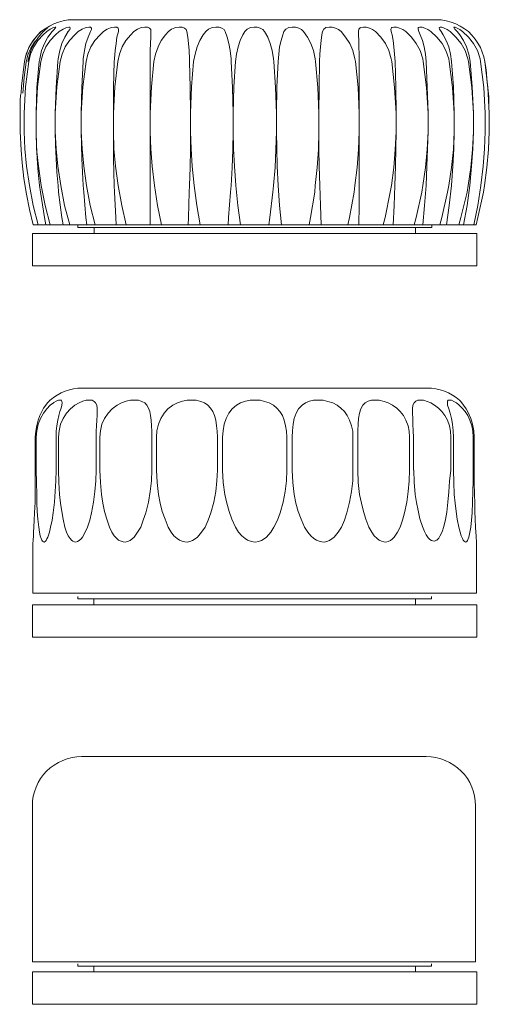
# Model space of a CAD drawing. Units: millimetres. Extents: x -620 to 293, y -223 to 357.
# Drawn here: x 142 to 199, y -14 to 106 of the extents above; entities that cross this region are included whole.
import ezdxf

# ---------------------------------------------------------------- set-up
doc = ezdxf.new("R2010")
doc.units = ezdxf.units.MM
doc.layers.add('Layer 01', color=7, linetype='Continuous', true_color=0x000000)

msp = doc.modelspace()

# ---------------------------------------------------------------- linework, layer by layer
at = {"layer": 'Layer 01', "color": 18, "lineweight": 0, "true_color": 0x000000}
for points in [[(141.67, 96.66), (141.74, 97.47), (142.09, 100.46), (142.23, 101.06), (142.41, 101.62), (142.62, 102.18), (142.93, 102.71), (143.29, 103.21), (143.67, 103.7), (144.09, 104.12), (144.59, 104.47), (145.11, 104.79), (145.64, 105.07), (146.21, 105.28), (146.8, 105.42), (147.4, 105.53), (148, 105.56), (148.03, 105.56), (148.1, 105.56), (148.25, 105.56), (148.46, 105.56), (148.7, 105.56), (149.02, 105.56), (149.41, 105.56), (149.83, 105.56), (150.32, 105.56), (150.88, 105.56), (151.48, 105.56), (152.11, 105.56), (152.82, 105.56), (153.56, 105.56), (154.37, 105.56), (155.21, 105.56), (156.09, 105.56), (157, 105.56), (157.95, 105.56), (158.94, 105.56), (159.96, 105.56), (161.01, 105.56), (162.1, 105.56), (163.2, 105.56), (164.29, 105.56), (165.45, 105.56), (166.57, 105.56), (167.73, 105.56), (168.89, 105.56), (170.05, 105.56), (171.21, 105.56), (172.38, 105.56), (173.54, 105.56), (174.66, 105.56), (175.79, 105.56), (176.91, 105.56), (178, 105.56), (179.09, 105.56), (180.15, 105.56), (181.17, 105.56), (182.15, 105.56), (183.1, 105.56), (184.02, 105.56), (184.9, 105.56), (185.74, 105.56), (186.52, 105.56), (187.29, 105.56), (187.99, 105.56), (188.63, 105.56), (189.22, 105.56), (189.79, 105.56), (190.28, 105.56), (190.7, 105.56), (191.09, 105.56), (191.41, 105.56), (191.65, 105.56), (191.86, 105.56), (192, 105.56), (192.07, 105.56), (192.71, 105.53), (193.31, 105.42), (193.9, 105.28), (194.47, 105.07), (194.99, 104.79), (195.52, 104.47), (196.01, 104.12), (196.44, 103.7), (196.82, 103.21), (197.17, 102.71), (197.46, 102.18), (197.7, 101.62), (197.88, 101.06), (198.02, 100.46)], [(143.74, 80.62), (143.15, 82.98), (142.69, 85.41), (142.34, 87.76), (142.12, 89.87), (142.05, 91.98), (142.05, 94.2), (142.23, 97.4), (142.62, 100.46), (142.83, 101.38), (143.22, 102.26), (143.71, 103.03), (144.34, 103.73), (144.8, 104.12), (145.22, 104.4), (145.54, 104.58), (145.61, 104.61), (145.82, 104.65), (145.89, 104.65), (145.82, 104.54), (145.68, 104.37), (145.47, 104.12), (144.94, 103.45), (144.52, 102.68), (144.16, 101.8), (143.95, 100.81), (143.88, 100.46), (143.6, 97.33), (143.5, 94.2), (143.5, 91.98), (143.57, 89.87), (143.78, 87.76), (144.13, 85.41), (144.62, 82.98), (145.22, 80.62)], [(144.9, 104.58), (144.87, 104.58), (144.83, 104.54), (144.76, 104.47), (144.66, 104.37), (144.52, 104.23), (144.34, 104.08), (144.38, 104.12), (143.78, 103.45), (143.25, 102.68), (142.93, 101.97), (142.86, 101.8), (142.58, 100.81), (142.51, 100.46)], [(143.5, 94.2), (143.67, 97.4), (144.06, 100.46), (144.31, 101.38), (144.69, 102.26), (145.22, 103.03), (145.85, 103.73), (146.31, 104.12), (146.77, 104.4), (147.12, 104.58), (147.19, 104.61), (147.47, 104.65), (147.61, 104.65), (147.65, 104.54), (147.58, 104.37), (147.4, 104.12), (146.98, 103.45), (146.63, 102.68), (146.38, 101.8), (146.17, 100.81), (146.13, 100.46), (145.92, 97.33), (145.82, 94.2)], [(147.58, 80.62), (146.94, 82.98), (146.49, 85.41), (146.13, 87.76), (145.92, 89.87), (145.82, 91.98), (145.82, 94.2), (146.03, 97.4), (146.42, 100.46), (146.66, 101.38), (147.05, 102.26), (147.54, 103.03), (148.21, 103.73), (148.63, 104.12), (149.09, 104.4), (149.48, 104.58), (149.58, 104.61), (149.9, 104.65), (150.11, 104.65), (150.22, 104.54), (150.22, 104.37), (150.11, 104.12), (149.83, 103.45), (149.55, 102.68), (149.37, 101.8), (149.23, 100.81), (149.23, 100.46), (149.05, 97.33), (148.98, 94.2), (148.98, 91.98), (149.09, 89.87), (149.3, 87.76), (149.62, 85.41), (150.07, 82.98), (150.67, 80.62)], [(148.98, 94.2), (149.19, 97.4), (149.58, 100.46), (149.79, 101.38), (150.14, 102.26), (150.64, 103.03), (151.27, 103.73), (151.69, 104.12), (152.15, 104.4), (152.54, 104.58), (152.64, 104.61), (153.03, 104.65), (153.31, 104.65), (153.45, 104.54), (153.52, 104.37), (153.49, 104.12), (153.31, 103.45), (153.21, 102.68), (153.1, 101.8), (153.03, 100.81), (152.99, 100.46), (152.92, 97.33), (152.89, 94.2), (152.89, 91.98), (152.89, 90.33), (152.92, 88.68), (152.96, 87.02), (152.99, 85.41), (153.03, 84.6), (153.17, 81.5), (153.21, 80.62)], [(152.89, 94.2), (153.06, 97.4), (153.42, 100.46), (153.63, 101.38), (153.94, 102.26), (154.4, 103.03), (155, 103.73), (155.39, 104.12), (155.81, 104.4), (156.2, 104.58), (156.3, 104.61), (156.72, 104.65), (157.04, 104.65), (157.29, 104.54), (157.43, 104.37), (157.43, 104.12), (157.43, 103.45), (157.39, 102.68), (157.36, 101.8), (157.36, 100.81), (157.36, 100.46), (157.36, 97.33), (157.36, 94.2), (157.36, 91.98), (157.36, 89.77), (157.36, 87.59), (157.36, 85.41), (157.36, 84.6), (157.36, 81.5), (157.36, 80.62)], [(157.36, 94.2), (157.5, 97.4), (157.81, 100.46), (157.99, 101.38), (158.31, 102.26), (158.69, 103.03), (159.22, 103.73), (159.57, 104.12), (159.96, 104.4), (160.35, 104.58), (160.45, 104.61), (160.87, 104.65), (161.26, 104.65), (161.54, 104.54), (161.72, 104.37), (161.82, 104.12), (161.93, 103.45), (162.03, 102.68), (162.1, 101.8), (162.14, 100.81), (162.14, 100.46), (162.21, 97.33), (162.25, 94.2), (162.25, 91.98), (162.25, 89.77), (162.21, 87.59), (162.14, 85.41), (162.1, 84.6), (162, 81.5), (161.96, 80.62)], [(162.25, 94.2), (162.39, 97.4), (162.63, 100.46), (162.81, 101.38), (163.05, 102.26), (163.37, 103.03), (163.79, 103.73), (164.11, 104.12), (164.46, 104.4), (164.81, 104.58), (164.92, 104.61), (165.34, 104.65), (165.73, 104.65), (166.08, 104.54), (166.33, 104.37), (166.47, 104.12), (166.71, 103.45), (166.92, 102.68), (167.06, 101.8), (167.21, 100.81), (167.21, 100.46), (167.35, 97.33), (167.42, 94.2), (167.42, 91.98), (167.38, 89.77), (167.31, 87.59), (167.21, 85.41), (167.13, 84.6), (166.89, 81.5), (166.82, 80.62)], [(167.42, 94.2), (167.52, 97.4), (167.73, 100.46), (167.84, 101.38), (168.05, 102.26), (168.3, 103.03), (168.61, 103.73), (168.86, 104.12), (169.14, 104.4), (169.46, 104.58), (169.56, 104.61), (169.98, 104.65), (170.37, 104.65), (170.72, 104.54), (171.04, 104.37), (171.25, 104.12), (171.64, 103.45), (171.92, 102.68), (172.16, 101.8), (172.34, 100.81), (172.38, 100.46), (172.59, 97.33), (172.69, 94.2), (172.69, 91.98), (172.73, 89.87), (172.8, 87.76), (172.9, 85.41), (173.08, 82.98), (173.29, 80.62)], [(172.69, 94.2), (172.76, 97.4), (172.9, 100.46), (172.97, 101.38), (173.08, 102.26), (173.26, 103.03), (173.47, 103.73), (173.61, 104.12), (173.82, 104.4), (174.1, 104.58), (174.21, 104.61), (174.59, 104.65), (175.01, 104.65), (175.4, 104.54), (175.72, 104.37), (176, 104.12), (176.46, 103.45), (176.88, 102.68), (177.19, 101.8), (177.41, 100.81), (177.44, 100.46), (177.72, 97.33), (177.86, 94.2), (177.86, 91.98), (177.86, 89.87), (177.9, 87.76), (177.97, 85.41), (178.04, 82.98), (178.14, 80.62)], [(177.86, 94.2), (177.9, 97.4), (177.93, 100.46), (177.97, 101.38), (178.04, 102.26), (178.11, 103.03), (178.22, 103.73), (178.29, 104.12), (178.43, 104.4), (178.64, 104.58), (178.71, 104.61), (179.09, 104.65), (179.48, 104.65), (179.87, 104.54), (180.22, 104.37), (180.54, 104.12), (181.1, 103.45), (181.59, 102.68), (181.98, 101.8), (182.22, 100.81), (182.3, 100.46), (182.61, 97.33), (182.75, 94.2), (182.75, 91.98), (182.75, 89.87), (182.75, 87.76), (182.75, 85.41), (182.75, 82.98), (182.72, 80.62)], [(182.75, 94.2), (182.75, 97.4), (182.75, 100.46), (182.75, 101.38), (182.72, 102.26), (182.72, 103.03), (182.68, 103.73), (182.65, 104.12), (182.72, 104.4), (182.86, 104.58), (182.93, 104.61), (183.25, 104.65), (183.6, 104.65), (183.98, 104.54), (184.37, 104.37), (184.72, 104.12), (185.36, 103.45), (185.92, 102.68), (186.34, 101.8), (186.62, 100.81), (186.69, 100.46), (187.04, 97.33), (187.22, 94.2), (187.22, 91.98), (187.19, 89.87), (187.15, 87.76), (187.08, 85.41), (187.01, 82.98), (186.87, 80.62)], [(187.22, 94.2), (187.19, 97.4), (187.11, 100.46), (187.04, 101.38), (186.97, 102.26), (186.87, 103.03), (186.73, 103.73), (186.62, 104.12), (186.59, 104.4), (186.66, 104.58), (186.69, 104.61), (186.97, 104.65), (187.29, 104.65), (187.64, 104.54), (188.03, 104.37), (188.42, 104.12), (189.08, 103.45), (189.68, 102.68), (190.14, 101.8), (190.46, 100.81), (190.53, 100.46), (190.91, 97.33), (191.12, 94.2), (191.12, 91.98), (191.02, 89.77), (190.81, 87.59), (190.49, 85.41), (190.35, 84.6), (189.65, 81.5), (189.44, 80.62)], [(191.12, 94.2), (191.02, 97.4), (190.88, 100.46), (190.81, 101.38), (190.63, 102.26), (190.42, 103.03), (190.17, 103.73), (190, 104.12), (189.89, 104.4), (189.89, 104.58), (189.93, 104.61), (190.1, 104.65), (190.39, 104.65), (190.7, 104.54), (191.09, 104.37), (191.44, 104.12), (192.18, 103.45), (192.81, 102.68), (193.27, 101.8), (193.62, 100.81), (193.69, 100.46), (194.08, 97.33), (194.29, 94.2), (194.29, 91.98), (194.22, 89.87), (194.11, 87.76), (193.94, 85.41), (193.66, 82.98), (193.34, 80.62), (193.23, 80.62), (193.13, 80.62), (193.02, 80.62), (192.95, 80.62), (192.85, 80.62), (192.74, 80.62), (192.64, 80.62), (192.53, 80.62), (192.43, 80.62), (192.32, 80.62), (192.18, 80.62), (192.14, 80.62), (191.2, 80.62), (190.95, 80.62), (190.7, 80.62), (190.6, 80.62)], [(194.29, 94.2), (194.18, 97.4), (193.97, 100.46), (193.83, 101.38), (193.62, 102.26), (193.31, 103.03), (192.95, 103.73), (192.71, 104.12), (192.5, 104.4), (192.46, 104.58), (192.46, 104.61), (192.57, 104.65), (192.78, 104.65), (193.06, 104.54), (193.41, 104.37), (193.8, 104.12), (194.5, 103.45), (195.13, 102.68), (195.63, 101.8), (195.94, 100.81), (196.01, 100.46), (196.44, 97.33), (196.61, 94.2), (196.61, 91.98), (196.54, 89.87), (196.4, 87.76), (196.19, 85.41), (195.84, 82.98), (195.42, 80.62), (195.35, 80.62), (195.28, 80.62), (195.24, 80.62), (195.17, 80.62), (195.1, 80.62), (195.03, 80.62), (194.96, 80.62), (194.85, 80.62), (194.78, 80.62), (194.68, 80.62), (194.57, 80.62), (194.5, 80.62), (193.59, 80.62), (193.41, 80.62)], [(194.68, 104.08), (194.64, 104.12), (194.36, 104.4), (194.26, 104.58), (194.22, 104.61), (194.26, 104.65), (194.4, 104.65), (194.64, 104.54), (194.96, 104.37), (195.31, 104.12), (196.01, 103.45), (196.61, 102.68), (197.1, 101.8), (197.42, 100.81), (197.49, 100.46), (197.88, 97.33), (198.05, 94.2), (198.05, 91.98), (197.98, 89.87), (197.81, 87.76), (197.53, 85.41), (197.14, 82.98), (196.65, 80.62), (196.61, 80.62), (196.58, 80.62), (196.54, 80.62), (196.51, 80.62), (196.47, 80.62), (196.44, 80.62), (196.4, 80.62), (196.37, 80.62), (196.3, 80.62), (196.23, 80.62), (196.12, 80.62), (196.05, 80.62), (195.45, 80.62)], [(143.5, 103.03), (143.29, 102.82), (142.86, 102.08), (142.51, 101.27), (142.3, 100.39), (142.05, 98.53), (141.91, 96.63)], [(142.09, 100.46), (142.3, 101.38), (142.65, 102.26), (143.15, 103.03), (143.71, 103.73), (144.13, 104.12)], [(147.4, 104.12), (147.37, 104.08), (147.33, 104.05), (147.3, 104.05)], [(196.61, 94.2), (196.47, 97.4), (196.23, 100.46), (196.05, 101.38), (195.77, 102.26), (195.42, 103.03), (194.96, 103.73), (194.64, 104.12)], [(196.23, 100.46), (196.23, 100.43)], [(198.51, 94.76), (198.51, 95.47), (198.48, 96.2), (198.41, 96.91), (198.34, 97.61), (198.26, 98.32), (198.19, 99.05), (198.12, 99.76), (198.02, 100.46), (198.37, 97.33), (198.55, 94.2), (198.55, 91.98), (198.44, 89.87), (198.44, 89.8)], [(143.43, 80.62), (143.39, 80.62), (143.25, 80.62), (143.18, 80.62), (143.15, 80.62), (142.69, 82.49), (142.34, 84.35), (142.02, 86.25), (141.81, 88.15), (141.67, 89.7), (141.56, 91.98), (141.56, 92.02), (141.56, 92.48)], [(146.7, 80.62), (146.52, 80.62), (145.57, 80.62), (145.43, 80.62), (145.33, 80.62), (145.26, 80.62), (145.22, 80.62), (145.15, 80.62), (145.08, 80.62), (145.01, 80.62), (144.94, 80.62), (144.87, 80.62), (144.8, 80.62), (144.73, 80.62), (144.69, 80.62), (144.52, 81.5), (144.02, 84.6), (143.92, 85.41), (143.74, 87.02), (143.64, 88.68), (143.53, 90.33), (143.5, 91.98)], [(149.51, 80.62), (149.41, 80.62), (149.16, 80.62), (148.91, 80.62), (147.96, 80.62), (147.82, 80.62), (147.68, 80.62), (147.58, 80.62), (147.47, 80.62), (147.37, 80.62), (147.26, 80.62), (147.15, 80.62), (147.05, 80.62), (146.98, 80.62), (146.87, 80.62), (146.77, 80.62), (146.63, 81.5), (146.24, 84.6), (146.17, 85.41), (146.03, 87.02), (145.92, 88.68), (145.85, 90.33), (145.82, 91.98)], [(148.98, 91.98), (149.02, 90.33), (149.05, 88.68), (149.13, 87.02), (149.23, 85.41), (149.3, 84.6), (149.55, 81.5), (149.65, 80.62)], [(154.44, 80.62), (153.91, 82.98), (153.45, 85.41), (153.13, 87.76), (152.96, 89.87), (152.89, 91.98)], [(158.73, 80.62), (158.23, 82.98), (157.88, 85.41), (157.6, 87.76), (157.43, 89.87), (157.36, 91.98)], [(163.41, 80.62), (163.02, 82.98), (162.7, 85.41), (162.46, 87.76), (162.32, 89.87), (162.25, 91.98)], [(168.33, 80.62), (168.01, 82.98), (167.77, 85.41), (167.59, 87.76), (167.49, 89.87), (167.42, 91.98)], [(172.69, 91.98), (172.62, 89.77), (172.52, 87.59), (172.34, 85.41), (172.27, 84.6), (171.88, 81.5), (171.78, 80.62)], [(177.86, 91.98), (177.79, 89.77), (177.62, 87.59), (177.41, 85.41), (177.34, 84.6), (176.84, 81.5), (176.67, 80.62)], [(182.75, 91.98), (182.68, 89.77), (182.51, 87.59), (182.22, 85.41), (182.12, 84.6), (181.56, 81.5), (181.35, 80.62)], [(187.22, 91.98), (187.11, 89.77), (186.94, 87.59), (186.66, 85.41), (186.52, 84.6), (185.88, 81.5), (185.67, 80.62)], [(190.46, 80.62), (190.67, 82.98), (190.88, 85.41), (190.98, 87.76), (191.05, 89.87), (191.12, 91.98)], [(194.29, 91.98), (194.18, 89.77), (193.94, 87.59), (193.62, 85.41), (193.48, 84.6), (192.78, 81.5), (192.53, 80.62)], [(196.61, 91.98), (196.51, 89.77), (196.3, 87.59), (195.98, 85.41), (195.84, 84.6), (195.1, 81.5), (194.85, 80.62)], [(198.55, 91.98), (198.44, 89.77), (198.26, 87.59), (197.95, 85.41), (197.84, 84.6), (197.17, 81.5), (196.96, 80.62), (196.93, 80.62), (196.86, 80.62), (196.75, 80.62), (196.72, 80.62), (196.68, 80.62)], [(144.62, 80.62), (144.02, 80.62), (143.92, 80.62), (143.81, 80.62), (143.74, 80.62), (143.71, 80.62), (143.67, 80.62), (143.64, 80.62), (143.6, 80.62), (143.57, 80.62), (143.53, 80.62), (143.5, 80.62), (143.46, 80.62)], [(148.56, 80.57), (148.56, 80.29)], [(170.09, 80.29), (167.34, 80.29), (164.58, 80.29), (161.97, 80.29), (159.5, 80.29), (157.17, 80.29), (155.13, 80.29), (153.22, 80.29), (151.67, 80.29), (150.4, 80.29), (149.48, 80.29), (148.84, 80.29), (148.56, 80.29)], [(153.03, 80.62), (152.96, 80.62), (152.75, 80.62), (152.5, 80.62), (152.25, 80.62), (152.01, 80.62), (151.09, 80.62), (150.95, 80.62), (150.81, 80.62), (150.71, 80.62), (150.67, 80.62), (150.53, 80.62), (150.43, 80.62), (150.29, 80.62), (150.14, 80.62), (150.04, 80.62), (149.9, 80.62), (149.76, 80.62), (149.65, 80.62), (149.58, 80.62), (149.55, 80.62)], [(150.54, 80.29), (150.54, 79.58)], [(157.14, 80.62), (157.04, 80.62), (156.9, 80.62), (156.69, 80.62), (156.48, 80.62), (156.2, 80.62), (155.95, 80.62), (155.7, 80.62), (154.89, 80.62), (154.75, 80.62), (154.61, 80.62), (154.47, 80.62), (154.44, 80.62), (154.3, 80.62), (154.12, 80.62), (153.98, 80.62), (153.84, 80.62), (153.66, 80.62), (153.52, 80.62), (153.38, 80.62), (153.21, 80.62), (153.13, 80.62), (153.06, 80.62)], [(191.55, 80.29), (191.27, 80.29), (190.7, 80.29), (189.71, 80.29), (188.44, 80.29), (186.89, 80.29), (185.05, 80.29), (182.94, 80.29), (180.61, 80.29), (178.14, 80.29), (175.52, 80.29), (172.84, 80.29), (170.09, 80.29)], [(182.96, 80.62), (182.93, 80.62)], [(190.56, 80.62), (190.53, 80.62), (190.46, 80.62), (190.31, 80.62), (190.21, 80.62), (190.07, 80.62), (189.96, 80.62), (189.82, 80.62), (189.68, 80.62), (189.54, 80.62), (189.44, 80.62), (189.33, 80.62), (189.19, 80.62), (189.05, 80.62), (189.01, 80.62), (188.1, 80.62), (187.85, 80.62), (187.61, 80.62), (187.36, 80.62), (187.15, 80.62), (187.08, 80.62)], [(189.57, 79.58), (189.57, 80.29)], [(191.55, 80.29), (191.55, 80.57)], [(170.09, 79.58), (166.98, 79.58), (163.95, 79.58), (160.98, 79.58), (158.16, 79.58), (155.48, 79.58), (152.94, 79.58), (150.68, 79.58), (148.7, 79.58), (146.94, 79.58), (145.53, 79.58), (144.4, 79.58), (143.62, 79.58), (143.13, 79.58), (143.05, 79.58)], [(143.05, 79.58), (143.05, 75.63)], [(197.05, 79.58), (196.98, 79.58), (196.56, 79.58), (195.78, 79.58), (194.65, 79.58), (193.17, 79.58), (191.48, 79.58), (189.43, 79.58), (187.17, 79.58), (184.7, 79.58), (182.02, 79.58), (179.12, 79.58), (176.16, 79.58), (173.12, 79.58), (170.09, 79.58)], [(197.05, 75.63), (197.05, 79.58)], [(143.05, 75.63), (197.05, 75.63)], [(189.38, 54.79), (189.34, 54.79), (189.34, 50.81), (189.38, 50.81), (189.41, 49.33), (189.56, 47.86), (189.7, 46.87), (189.91, 45.89), (190.12, 44.9), (190.43, 43.95), (190.68, 43.35), (190.89, 42.93), (191.14, 42.58), (191.31, 42.37), (191.52, 42.23), (191.7, 42.19), (191.88, 42.16), (192.05, 42.23), (192.19, 42.3), (192.26, 42.37), (192.4, 42.55), (192.54, 42.76), (192.83, 43.32), (193.04, 43.95), (193.21, 44.8), (193.39, 45.68), (193.53, 46.91), (193.63, 48.17), (193.71, 49.48), (193.88, 50.81), (193.88, 54.79), (193.85, 55.52), (193.71, 56.19), (193.46, 56.86), (193.14, 57.43), (192.79, 57.92), (192.37, 58.34), (191.91, 58.69), (191.45, 58.97), (191, 59.15), (190.57, 59.29), (190.19, 59.32), (189.87, 59.29), (189.63, 59.18), (189.41, 58.97), (189.27, 58.69), (189.2, 58.27), (189.2, 57.74), (189.24, 57.07), (189.27, 56.37), (189.31, 55.6), (189.34, 54.79)], [(145.27, 43.92), (145.27, 43.88)], [(148.56, 35.42), (148.56, 35.14)], [(170.09, 35.14), (167.33, 35.14), (164.58, 35.14), (161.97, 35.14), (159.5, 35.14), (157.17, 35.14), (155.12, 35.14), (153.21, 35.14), (151.66, 35.14), (150.39, 35.14), (149.47, 35.14), (148.84, 35.14), (148.56, 35.14)], [(150.53, 35.14), (150.53, 34.44)], [(191.54, 35.14), (191.26, 35.14), (190.7, 35.14), (189.71, 35.14), (188.44, 35.14), (186.89, 35.14), (185.05, 35.14), (182.93, 35.14), (180.6, 35.14), (178.13, 35.14), (175.52, 35.14), (172.84, 35.14), (170.09, 35.14)], [(189.57, 34.44), (189.57, 35.14)], [(191.54, 35.14), (191.54, 35.42)], [(170.09, 34.44), (166.98, 34.44), (163.94, 34.44), (160.98, 34.44), (158.16, 34.44), (155.47, 34.44), (152.93, 34.44), (150.67, 34.44), (148.7, 34.44), (146.93, 34.44), (145.52, 34.44), (144.39, 34.44), (143.61, 34.44), (143.12, 34.44), (143.05, 34.44)], [(143.05, 34.44), (143.05, 30.48)], [(197.05, 34.44), (196.98, 34.44), (196.56, 34.44), (195.78, 34.44), (194.65, 34.44), (193.17, 34.44), (191.47, 34.44), (189.43, 34.44), (187.17, 34.44), (184.7, 34.44), (182.01, 34.44), (179.12, 34.44), (176.16, 34.44), (173.12, 34.44), (170.09, 34.44)], [(197.05, 30.48), (197.05, 34.44)], [(143.05, 30.48), (197.05, 30.48)], [(148.56, -9.2), (148.56, -9.48)], [(170.09, -9.48), (167.33, -9.48), (164.58, -9.48), (161.97, -9.48), (159.5, -9.48), (157.17, -9.48), (155.12, -9.48), (153.21, -9.48), (151.66, -9.48), (150.39, -9.48), (149.47, -9.48), (148.84, -9.48), (148.56, -9.48)], [(150.53, -9.48), (150.53, -10.18)], [(191.54, -9.48), (191.26, -9.48), (190.7, -9.48), (189.71, -9.48), (188.44, -9.48), (186.89, -9.48), (185.05, -9.48), (182.93, -9.48), (180.6, -9.48), (178.13, -9.48), (175.52, -9.48), (172.84, -9.48), (170.09, -9.48)], [(189.57, -10.18), (189.57, -9.48)], [(191.54, -9.48), (191.54, -9.2)], [(170.09, -10.18), (166.98, -10.18), (163.94, -10.18), (160.98, -10.18), (158.16, -10.18), (155.47, -10.18), (152.93, -10.18), (150.67, -10.18), (148.7, -10.18), (146.93, -10.18), (145.52, -10.18), (144.39, -10.18), (143.61, -10.18), (143.12, -10.18), (143.05, -10.18)], [(143.05, -10.18), (143.05, -14.14)], [(197.05, -10.18), (196.98, -10.18), (196.56, -10.18), (195.78, -10.18), (194.65, -10.18), (193.17, -10.18), (191.47, -10.18), (189.43, -10.18), (187.17, -10.18), (184.7, -10.18), (182.01, -10.18), (179.12, -10.18), (176.16, -10.18), (173.12, -10.18), (170.09, -10.18)], [(197.05, -14.14), (197.05, -10.18)], [(143.05, -14.14), (197.05, -14.14)]]:
    msp.add_lwpolyline(points, dxfattribs=at)
for points in [[(196.87, 43.88), (196.84, 44.83), (196.8, 45.78), (196.77, 46.8), (196.73, 47.82), (196.7, 49.3), (196.7, 50.81), (196.7, 54.79), (196.66, 55.56), (196.52, 56.37), (196.31, 57.07), (196.03, 57.74), (195.75, 58.27), (195.43, 58.69), (195.22, 58.97), (195.04, 59.18), (194.94, 59.29), (194.94, 59.32), (194.51, 59.64), (194.06, 59.92), (193.6, 60.2), (193.11, 60.41), (192.58, 60.55), (192.05, 60.7), (191.52, 60.77), (191, 60.77), (190.93, 60.77), (190.79, 60.77), (190.61, 60.77), (190.36, 60.77), (190.08, 60.77), (189.73, 60.77), (189.34, 60.77), (188.89, 60.77), (188.36, 60.77), (187.83, 60.77), (187.23, 60.77), (186.56, 60.77), (185.9, 60.77), (185.16, 60.77), (184.38, 60.77), (183.57, 60.77), (182.73, 60.77), (181.85, 60.77), (180.94, 60.77), (179.99, 60.77), (179, 60.77), (178.02, 60.77), (177, 60.77), (175.98, 60.77), (174.92, 60.77), (173.83, 60.77), (172.78, 60.77), (171.69, 60.77), (170.6, 60.77), (169.5, 60.77), (168.45, 60.77), (167.36, 60.77), (166.27, 60.77), (165.21, 60.77), (164.16, 60.77), (163.14, 60.77), (162.12, 60.77), (161.13, 60.77), (160.15, 60.77), (159.2, 60.77), (158.28, 60.77), (157.4, 60.77), (156.56, 60.77), (155.75, 60.77), (154.98, 60.77), (154.24, 60.77), (153.53, 60.77), (152.9, 60.77), (152.3, 60.77), (151.74, 60.77), (151.25, 60.77), (150.79, 60.77), (150.4, 60.77), (150.05, 60.77), (149.77, 60.77), (149.53, 60.77), (149.35, 60.77), (149.21, 60.77), (149.14, 60.77), (148.58, 60.77), (148.05, 60.7), (147.56, 60.55), (147.03, 60.41), (146.53, 60.2), (146.08, 59.92), (145.62, 59.64), (145.2, 59.32), (145.16, 59.29), (145.06, 59.15), (144.88, 58.97), (144.67, 58.69), (144.42, 58.34), (144.18, 57.92), (143.97, 57.43), (143.76, 56.86), (143.58, 56.23), (143.47, 55.52), (143.4, 54.79), (143.4, 50.81), (143.4, 49.51), (143.4, 48.21), (143.37, 46.91), (143.3, 45.61), (143.26, 44.73), (143.23, 43.88), (143.19, 43.25), (143.19, 42.65), (143.16, 42.44), (143.16, 42.26), (143.16, 42.12), (143.12, 42.05), (143.12, 35.86), (143.16, 35.86), (143.23, 35.86), (143.37, 35.86), (143.55, 35.86), (143.79, 35.86), (144.07, 35.86), (144.42, 35.86), (144.81, 35.86), (145.27, 35.86), (145.8, 35.86), (146.36, 35.86), (146.96, 35.86), (147.63, 35.86), (148.33, 35.86), (149.07, 35.86), (149.88, 35.86), (150.69, 35.86), (151.56, 35.86), (152.48, 35.86), (153.46, 35.86), (154.45, 35.86), (155.47, 35.86), (156.52, 35.86), (157.58, 35.86), (158.71, 35.86), (159.83, 35.86), (160.99, 35.86), (162.15, 35.86), (163.35, 35.86), (164.54, 35.86), (165.78, 35.86), (166.97, 35.86), (168.2, 35.86), (169.43, 35.86), (170.67, 35.86), (171.9, 35.86), (173.13, 35.86), (174.36, 35.86), (175.59, 35.86), (176.79, 35.86), (177.98, 35.86), (179.14, 35.86), (180.3, 35.86), (181.43, 35.86), (182.52, 35.86), (183.61, 35.86), (184.67, 35.86), (185.69, 35.86), (186.67, 35.86), (187.62, 35.86), (188.53, 35.86), (189.41, 35.86), (190.26, 35.86), (191.07, 35.86), (191.81, 35.86), (192.51, 35.86), (193.18, 35.86), (193.78, 35.86), (194.34, 35.86), (194.83, 35.86), (195.29, 35.86), (195.71, 35.86), (196.06, 35.86), (196.34, 35.86), (196.59, 35.86), (196.77, 35.86), (196.91, 35.86), (196.98, 35.86), (196.98, 42.05), (196.98, 42.09), (196.98, 42.16), (196.98, 42.26), (196.94, 42.48), (196.94, 42.83), (196.91, 43.28)], [(145.94, 50.81), (145.9, 49.51), (145.83, 48.21), (145.73, 46.91), (145.59, 45.61), (145.44, 44.73), (145.27, 43.88), (145.13, 43.25), (144.92, 42.65), (144.81, 42.44), (144.71, 42.26), (144.6, 42.12), (144.5, 42.05), (144.39, 42.09), (144.28, 42.16), (144.21, 42.3), (144.11, 42.48), (144, 42.83), (143.93, 43.28), (143.83, 43.88), (143.72, 44.83), (143.65, 45.78), (143.61, 46.8), (143.58, 47.82), (143.55, 49.3), (143.51, 50.81), (143.51, 54.79), (143.58, 55.6), (143.76, 56.37), (144.04, 57.07), (144.39, 57.74), (144.81, 58.27), (145.23, 58.69), (145.62, 58.97), (145.66, 59.01), (145.94, 59.18), (146.22, 59.29), (146.43, 59.32), (146.57, 59.29), (146.64, 59.15), (146.68, 58.97), (146.61, 58.69), (146.53, 58.34), (146.39, 57.92), (146.25, 57.43), (146.15, 56.86), (146.04, 56.19), (145.94, 55.52), (145.94, 54.79)], [(146.99, 43.88), (146.78, 44.83), (146.61, 45.78), (146.46, 46.8), (146.36, 47.82), (146.25, 49.3), (146.22, 50.81), (146.22, 54.79), (146.29, 55.6), (146.46, 56.37), (146.78, 57.07), (147.2, 57.74), (147.7, 58.27), (148.22, 58.69), (148.72, 58.97), (149.17, 59.18), (149.6, 59.29), (149.98, 59.32), (150.3, 59.29), (150.54, 59.15), (150.72, 58.97), (150.86, 58.69), (150.9, 58.34), (150.93, 57.92), (150.9, 57.43), (150.86, 56.86), (150.83, 56.19), (150.79, 55.52), (150.79, 54.79), (150.79, 50.81), (150.76, 49.51), (150.65, 48.21), (150.47, 46.91), (150.23, 45.61), (150.02, 44.73), (149.74, 43.88), (149.45, 43.25), (149.14, 42.65), (148.96, 42.44), (148.75, 42.26), (148.54, 42.12), (148.33, 42.05), (148.15, 42.09), (147.98, 42.16), (147.8, 42.3), (147.63, 42.48), (147.38, 42.83), (147.2, 43.28)], [(156.21, 43.88), (155.82, 43.25), (155.4, 42.65), (155.15, 42.44), (154.91, 42.26), (154.62, 42.12), (154.31, 42.05), (154.06, 42.09), (153.82, 42.16), (153.53, 42.3), (153.29, 42.48), (152.97, 42.83), (152.69, 43.28), (152.41, 43.88), (152.09, 44.83), (151.81, 45.78), (151.6, 46.8), (151.46, 47.82), (151.32, 49.3), (151.25, 50.81), (151.25, 54.79), (151.32, 55.6), (151.5, 56.37), (151.81, 57.07), (152.27, 57.74), (152.76, 58.27), (153.36, 58.69), (153.89, 58.97), (154.45, 59.18), (154.98, 59.29), (155.47, 59.32), (155.93, 59.29), (156.35, 59.15), (156.7, 58.97), (156.95, 58.69), (157.16, 58.34), (157.33, 57.92), (157.4, 57.43), (157.48, 56.86), (157.51, 56.19), (157.54, 55.52), (157.54, 54.79), (157.54, 50.81), (157.51, 49.51), (157.37, 48.21), (157.16, 46.91), (156.84, 45.61), (156.52, 44.73)], [(165.53, 50.81), (165.46, 49.51), (165.32, 48.21), (165.07, 46.91), (164.72, 45.61), (164.4, 44.73), (164.02, 43.88), (163.6, 43.25), (163.1, 42.65), (162.82, 42.44), (162.5, 42.26), (162.19, 42.12), (161.84, 42.05), (161.55, 42.09), (161.24, 42.16), (160.92, 42.3), (160.64, 42.48), (160.25, 42.83), (159.9, 43.28), (159.55, 43.88), (159.16, 44.83), (158.81, 45.78), (158.57, 46.8), (158.35, 47.82), (158.21, 49.3), (158.14, 50.81), (158.14, 54.79), (158.18, 55.6), (158.35, 56.37), (158.64, 57.07), (159.06, 57.74), (159.51, 58.27), (160.11, 58.69), (160.68, 58.97), (161.27, 59.18), (161.84, 59.29), (162.4, 59.32), (162.96, 59.29), (163.49, 59.15), (163.95, 58.97), (164.37, 58.69), (164.69, 58.34), (164.97, 57.92), (165.18, 57.43), (165.32, 56.86), (165.42, 56.19), (165.49, 55.52), (165.53, 54.79)], [(172.39, 43.88), (172, 43.25), (171.47, 42.65), (171.19, 42.44), (170.88, 42.26), (170.52, 42.12), (170.17, 42.05), (169.86, 42.09), (169.54, 42.16), (169.19, 42.3), (168.91, 42.48), (168.49, 42.83), (168.1, 43.28), (167.71, 43.88), (167.29, 44.83), (166.94, 45.78), (166.66, 46.8), (166.44, 47.82), (166.23, 49.3), (166.16, 50.81), (166.16, 54.79), (166.23, 55.6), (166.34, 56.37), (166.58, 57.07), (166.9, 57.74), (167.32, 58.27), (167.85, 58.69), (168.34, 58.97), (168.94, 59.18), (169.5, 59.29), (170.1, 59.32), (170.7, 59.29), (171.26, 59.15), (171.83, 58.97), (172.32, 58.69), (172.74, 58.34), (173.09, 57.92), (173.41, 57.43), (173.62, 56.86), (173.8, 56.19), (173.9, 55.52), (173.94, 54.79), (173.94, 50.81), (173.9, 49.51), (173.76, 48.21), (173.52, 46.91), (173.13, 45.61), (172.81, 44.73)], [(181.99, 50.81), (181.96, 49.51), (181.82, 48.21), (181.57, 46.91), (181.25, 45.61), (180.94, 44.73), (180.59, 43.88), (180.2, 43.25), (179.71, 42.65), (179.42, 42.44), (179.14, 42.26), (178.83, 42.12), (178.47, 42.05), (178.19, 42.09), (177.88, 42.16), (177.56, 42.3), (177.24, 42.48), (176.86, 42.83), (176.5, 43.28), (176.12, 43.88), (175.7, 44.83), (175.34, 45.78), (175.06, 46.8), (174.85, 47.82), (174.68, 49.3), (174.61, 50.81), (174.61, 54.79), (174.64, 55.6), (174.71, 56.37), (174.85, 57.07), (175.1, 57.74), (175.38, 58.27), (175.8, 58.69), (176.22, 58.97), (176.72, 59.18), (177.21, 59.29), (177.77, 59.32), (178.37, 59.29), (178.93, 59.15), (179.53, 58.97), (180.06, 58.69), (180.51, 58.34), (180.94, 57.92), (181.29, 57.43), (181.57, 56.86), (181.82, 56.19), (181.96, 55.52), (181.99, 54.79)], [(188.85, 50.81), (188.82, 49.51), (188.71, 48.21), (188.53, 46.91), (188.25, 45.61), (188.01, 44.73), (187.73, 43.88), (187.41, 43.25), (186.99, 42.65), (186.78, 42.44), (186.53, 42.26), (186.25, 42.12), (185.97, 42.05), (185.72, 42.09), (185.47, 42.16), (185.19, 42.3), (184.91, 42.48), (184.56, 42.83), (184.28, 43.28), (183.93, 43.88), (183.54, 44.83), (183.26, 45.78), (183.01, 46.8), (182.8, 47.82), (182.62, 49.3), (182.59, 50.81), (182.59, 54.79), (182.59, 55.6), (182.62, 56.37), (182.66, 57.07), (182.77, 57.74), (182.94, 58.27), (183.19, 58.69), (183.47, 58.97), (183.82, 59.18), (184.24, 59.29), (184.7, 59.32), (185.19, 59.29), (185.76, 59.15), (186.28, 58.97), (186.81, 58.69), (187.3, 58.34), (187.73, 57.92), (188.11, 57.43), (188.39, 56.86), (188.68, 56.19), (188.82, 55.52), (188.85, 54.79)], [(194.2, 54.79), (194.16, 55.6), (194.09, 56.37), (193.95, 57.07), (193.78, 57.74), (193.63, 58.27), (193.49, 58.69), (193.46, 58.97), (193.46, 59.18), (193.57, 59.29), (193.71, 59.32), (193.95, 59.29), (194.23, 59.15), (194.55, 58.97), (194.9, 58.69), (195.25, 58.34), (195.6, 57.92), (195.92, 57.43), (196.2, 56.86), (196.41, 56.19), (196.55, 55.52), (196.59, 54.79), (196.59, 50.81), (196.59, 49.51), (196.55, 48.21), (196.52, 46.91), (196.45, 45.61), (196.38, 44.73), (196.31, 43.88), (196.2, 43.25), (196.06, 42.65), (195.99, 42.44), (195.89, 42.26), (195.82, 42.12), (195.71, 42.05), (195.6, 42.09), (195.5, 42.16), (195.39, 42.3), (195.29, 42.48), (195.11, 42.83), (195.01, 43.28), (194.83, 43.88), (194.66, 44.83), (194.51, 45.78), (194.41, 46.8), (194.3, 47.82), (194.23, 49.3), (194.2, 50.81)], [(196.83, 10.59), (196.87, 9.99), (196.87, -8.97), (196.83, -8.97), (196.73, -8.97), (196.59, -8.97), (196.38, -8.97), (196.13, -8.97), (195.81, -8.97), (195.46, -8.97), (195.04, -8.97), (194.55, -8.97), (194.05, -8.97), (193.46, -8.97), (192.86, -8.97), (192.19, -8.97), (191.49, -8.97), (190.75, -8.97), (189.94, -8.97), (189.09, -8.97), (188.22, -8.97), (187.3, -8.97), (186.35, -8.97), (185.4, -8.97), (184.38, -8.97), (183.33, -8.97), (182.27, -8.97), (181.18, -8.97), (180.05, -8.97), (178.89, -8.97), (177.77, -8.97), (176.57, -8.97), (175.41, -8.97), (174.22, -8.97), (172.98, -8.97), (171.79, -8.97), (170.56, -8.97), (169.36, -8.97), (168.13, -8.97), (166.93, -8.97), (165.7, -8.97), (164.51, -8.97), (163.35, -8.97), (162.15, -8.97), (160.99, -8.97), (159.86, -8.97), (158.74, -8.97), (157.65, -8.97), (156.59, -8.97), (155.54, -8.97), (154.52, -8.97), (153.53, -8.97), (152.62, -8.97), (151.7, -8.97), (150.82, -8.97), (149.98, -8.97), (149.17, -8.97), (148.43, -8.97), (147.73, -8.97), (147.06, -8.97), (146.43, -8.97), (145.86, -8.97), (145.37, -8.97), (144.88, -8.97), (144.46, -8.97), (144.11, -8.97), (143.79, -8.97), (143.54, -8.97), (143.33, -8.97), (143.19, -8.97), (143.08, -8.97), (143.05, -8.97), (143.05, 7.11), (143.05, 9.99), (143.05, 10.59), (143.16, 11.15), (143.3, 11.71), (143.51, 12.28), (143.75, 12.81), (144.03, 13.3), (144.39, 13.79), (144.77, 14.21), (145.23, 14.6), (145.69, 14.95), (146.22, 15.27), (146.74, 15.51), (147.27, 15.72), (147.87, 15.87), (148.43, 15.94), (149.03, 15.97), (149.06, 15.97), (149.21, 15.97), (149.35, 15.97), (149.59, 15.97), (149.84, 15.97), (150.19, 15.97), (150.58, 15.97), (151, 15.97), (151.49, 15.97), (152.02, 15.97), (152.58, 15.97), (153.22, 15.97), (153.88, 15.97), (154.59, 15.97), (155.33, 15.97), (156.14, 15.97), (156.98, 15.97), (157.82, 15.97), (158.7, 15.97), (159.65, 15.97), (160.6, 15.97), (161.59, 15.97), (162.57, 15.97), (163.59, 15.97), (164.61, 15.97), (165.67, 15.97), (166.72, 15.97), (167.81, 15.97), (168.87, 15.97), (169.96, 15.97), (171.05, 15.97), (172.1, 15.97), (173.2, 15.97), (174.25, 15.97), (175.31, 15.97), (176.33, 15.97), (177.35, 15.97), (178.33, 15.97), (179.32, 15.97), (180.27, 15.97), (181.18, 15.97), (182.09, 15.97), (182.94, 15.97), (183.78, 15.97), (184.56, 15.97), (185.33, 15.97), (186.03, 15.97), (186.7, 15.97), (187.34, 15.97), (187.9, 15.97), (188.43, 15.97), (188.92, 15.97), (189.34, 15.97), (189.73, 15.97), (190.08, 15.97), (190.33, 15.97), (190.57, 15.97), (190.71, 15.97), (190.82, 15.97), (190.89, 15.97), (191.49, 15.94), (192.05, 15.87), (192.65, 15.72), (193.18, 15.51), (193.7, 15.27), (194.23, 14.95), (194.69, 14.6), (195.11, 14.21), (195.53, 13.79), (195.88, 13.3), (196.17, 12.81), (196.41, 12.28), (196.62, 11.71), (196.76, 11.15)]]:
    msp.add_lwpolyline(points, close=True, dxfattribs=at)
msp.add_polyline3d([(187.01, 80.62, 0), (187.04, 80.62, 0), (186.97, 80.62, 0), (186.9, 80.62, 0), (186.87, 80.62, 0), (186.73, 80.62, 0), (186.59, 80.62, 0), (186.41, 80.62, 0), (186.27, 80.62, 0), (186.13, 80.62, 0), (185.95, 80.62, 0), (185.81, 80.62, 0), (185.67, 80.62, 0), (185.53, 80.62, 0), (185.39, 80.62, 0), (185.25, 80.62, 0), (185.21, 80.62, 0), (184.37, 80.62, 0), (184.16, 80.62, 0), (183.88, 80.62, 0), (183.63, 80.62, 0), (183.42, 80.62, 0), (183.21, 80.62, 0), (183.07, 80.62, 0), (182.96, 80.62, 0), (182.93, 80.62, 0), (182.86, 80.62, 0), (182.75, 80.62, 0), (182.72, 80.62, 0), (182.58, 80.62, 0), (182.4, 80.62, 0), (182.22, 80.62, 0), (182.05, 80.62, 0), (181.87, 80.62, 0), (181.7, 80.62, 0), (181.52, 80.62, 0), (181.35, 80.62, 0), (181.24, 80.62, 0), (181.1, 80.62, 0), (180.96, 80.62, 0), (180.92, 80.62, 0), (180.19, 80.62, 0), (179.97, 80.62, 0), (179.73, 80.62, 0), (179.48, 80.62, 0), (179.2, 80.62, 0), (178.99, 80.62, 0), (178.81, 80.62, 0), (178.67, 80.62, 0), (178.6, 80.62, 0), (178.43, 80.62, 0), (178.39, 80.62, 0), (178.29, 80.62, 0), (178.18, 80.62, 0), (178.14, 80.62, 0), (177.97, 80.62, 0), (177.79, 80.62, 0), (177.62, 80.62, 0), (177.41, 80.62, 0), (177.23, 80.62, 0), (177.05, 80.62, 0), (176.88, 80.62, 0), (176.67, 80.62, 0), (176.53, 80.62, 0), (176.42, 80.62, 0), (176.28, 80.62, 0), (175.65, 80.62, 0), (175.44, 80.62, 0), (175.23, 80.62, 0), (174.98, 80.62, 0), (174.7, 80.62, 0), (174.45, 80.62, 0), (174.24, 80.62, 0), (174.06, 80.62, 0), (173.96, 80.62, 0), (173.64, 80.62, 0), (173.57, 80.62, 0), (173.47, 80.62, 0), (173.33, 80.62, 0), (173.29, 80.62, 0), (173.11, 80.62, 0), (172.9, 80.62, 0), (172.73, 80.62, 0), (172.55, 80.62, 0), (172.34, 80.62, 0), (172.16, 80.62, 0), (171.95, 80.62, 0), (171.78, 80.62, 0), (171.64, 80.62, 0), (171.53, 80.62, 0), (171.43, 80.62, 0), (171.39, 80.62, 0), (170.9, 80.62, 0), (170.76, 80.62, 0), (170.55, 80.62, 0), (170.3, 80.62, 0), (170.05, 80.62, 0), (169.81, 80.62, 0), (169.56, 80.62, 0), (169.35, 80.62, 0), (169.21, 80.62, 0), (168.72, 80.62, 0), (168.61, 80.62, 0), (168.51, 80.62, 0), (168.37, 80.62, 0), (168.33, 80.62, 0), (168.15, 80.62, 0), (167.94, 80.62, 0), (167.77, 80.62, 0), (167.56, 80.62, 0), (167.38, 80.62, 0), (167.17, 80.62, 0), (166.99, 80.62, 0), (166.82, 80.62, 0), (166.68, 80.62, 0), (166.57, 80.62, 0), (166.5, 80.62, 0), (166.47, 80.62, 0), (166.15, 80.62, 0), (166.01, 80.62, 0), (165.83, 80.62, 0), (165.62, 80.62, 0), (165.38, 80.62, 0), (165.13, 80.62, 0), (164.88, 80.62, 0), (164.64, 80.62, 0), (164.46, 80.62, 0), (163.83, 80.62, 0), (163.72, 80.62, 0), (163.58, 80.62, 0), (163.44, 80.62, 0), (163.41, 80.62, 0), (163.23, 80.62, 0), (163.05, 80.62, 0), (162.88, 80.62, 0), (162.67, 80.62, 0), (162.49, 80.62, 0), (162.32, 80.62, 0), (162.14, 80.62, 0), (161.96, 80.62, 0), (161.82, 80.62, 0), (161.75, 80.62, 0), (161.68, 80.62, 0), (161.51, 80.62, 0), (161.44, 80.62, 0), (161.3, 80.62, 0), (161.12, 80.62, 0), (160.87, 80.62, 0), (160.63, 80.62, 0), (160.38, 80.62, 0), (160.13, 80.62, 0), (159.92, 80.62, 0), (159.19, 80.62, 0), (159.04, 80.62, 0), (158.9, 80.62, 0), (158.76, 80.62, 0), (158.73, 80.62, 0), (158.55, 80.62, 0), (158.41, 80.62, 0), (158.23, 80.62, 0), (158.06, 80.62, 0), (157.88, 80.62, 0), (157.71, 80.62, 0), (157.53, 80.62, 0), (157.36, 80.62, 0), (157.25, 80.62, 0), (157.18, 80.62, 0), (157.14, 80.62, 0), (157.18, 80.62, 0)], dxfattribs=at)
msp.add_open_spline([(141.56, 92.48), (141.56, 92.48), (141.51, 96.16), (141.67, 96.66)], degree=3, dxfattribs=at)

doc.saveas('drawing.dxf')
